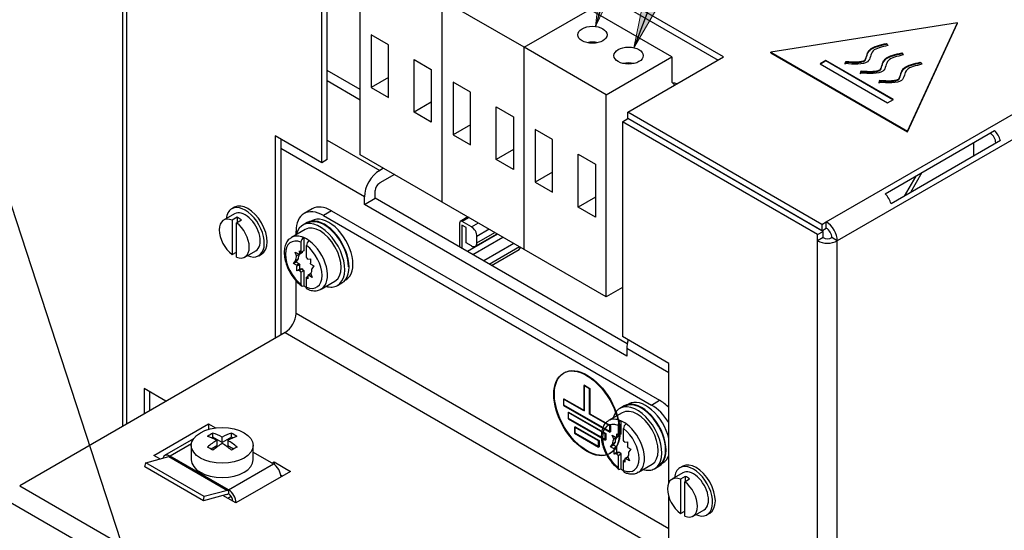
# Model space of a CAD drawing. Units: inches. Extents: x 10 to 415, y 2 to 294.
# Drawn here: x 45 to 109, y 87 to 120 of the extents above; entities that cross this region are included whole.
import ezdxf
from ezdxf.enums import TextEntityAlignment as Align
from ezdxf.lldxf.tags import DXFTag
from ezdxf.xclip import XClip

# ---------------------------------------------------------------- set-up
doc = ezdxf.new("R2010")
doc.units = ezdxf.units.IN
doc.header["$XCLIPFRAME"] = 2
for name, color, linetype in [('$DDT_AUDIT_GENERATED_(1E8A)', 7, 'Continuous'), ('29MH-2-5A-206-VO', 7, 'Continuous'), ('29MH2_5A-216-VOR', 7, 'Continuous'), ('29MH2_5A-220-VOR', 7, 'Continuous'), ('3_1MH-A-211-', 7, 'Continuous'), ('3_1MH_17A-217', 7, 'Continuous'), ('3_1MH_17A-246', 7, 'Continuous'), ('3_1MH_17A-250', 7, 'Continuous'), ('3_1MH_17A-304', 7, 'Continuous'), ('3_1MH_17A-372', 7, 'Continuous'), ('CURVED_SPRING_WA', 7, 'Continuous'), ('ERDUNGSAUFKLEBER', 7, 'Continuous'), ('LISCHR-DIN7985-M', 7, 'Continuous'), ('M3X10', 7, 'Continuous'), ('M4X9-DIN_6900-5', 7, 'Continuous'), ('Standard', 7, 'Continuous'), ('W26-02', 7, 'Continuous'), ('WASHER_DIN_6908-', 7, 'Continuous')]:
    doc.layers.add(name, color=color, linetype=linetype)
doc.styles.add('SEACAD_arial_ttf', font='arial.ttf', dxfattribs={"height": 0.2})
tags = doc.linetypes.add('HIDDEN2', pattern=[0.1875, 0.125, -0.0625]).pattern_tags.tags
tags[6:7] = [DXFTag(74, 4), DXFTag(75, 0), DXFTag(340, '0'), DXFTag(46, 0.0), DXFTag(50, 0.0), DXFTag(44, 0.0), DXFTag(45, 0.0)]
tags[4:5] = [DXFTag(74, 4), DXFTag(75, 0), DXFTag(340, '0'), DXFTag(46, 0.0), DXFTag(50, 0.0), DXFTag(44, 0.0), DXFTag(45, 0.0)]

# ---------------------------------------------------------------- blocks, each defined once
blk = doc.blocks.new('SEANNOT_GROUP4')
at = {"layer": 'Standard', "linetype": 'Continuous', "ltscale": 25.4}
blk.add_hatch(color=136, dxfattribs=at).paths.add_polyline_path([(82.58, 122.666), (82.181, 119.141), (83.702, 122.346)])
at = {"layer": 'Standard', "color": 7, "linetype": 'Continuous', "ltscale": 25.4}
blk.add_line((94.573, 180.417), (94.573, 175.366), dxfattribs=at)
for points in [[(94.573, 180.417), (98.948, 182.943), (103.323, 180.417), (103.323, 175.366), (98.948, 172.84), (94.573, 175.366)], [(97.71, 173.554), (82.181, 119.141)]]:
    blk.add_lwpolyline(points, dxfattribs=at)
at = {"layer": 'Standard', "color": 136, "linetype": 'Continuous', "lineweight": 20, "ltscale": 25.4}
blk.add_lwpolyline([(82.58, 122.666), (82.181, 119.141), (83.702, 122.346), (82.58, 122.666)], close=True, dxfattribs=at)
at = {"layer": 'Standard', "color": 7, "linetype": 'Continuous', "ltscale": 25.4, "style": 'SEACAD_arial_ttf'}
blk.add_text('V2', height=3.5, dxfattribs=at).set_placement((95.942, 179.641), align=Align.TOP_LEFT)
blk = doc.blocks.new('SEANNOT_GROUP5')
at = {"layer": 'Standard', "linetype": 'Continuous', "ltscale": 25.4}
blk.add_hatch(color=136, dxfattribs=at).paths.add_polyline_path([(85.366, 121.246), (84.661, 117.768), (86.456, 120.829)])
at = {"layer": 'Standard', "color": 7, "linetype": 'Continuous', "ltscale": 25.4}
blk.add_lwpolyline([(108.353, 179.755), (84.661, 117.768)], dxfattribs=at)
at = {"layer": 'Standard', "color": 136, "linetype": 'Continuous', "lineweight": 20, "ltscale": 25.4}
blk.add_lwpolyline([(85.366, 121.246), (84.661, 117.768), (86.456, 120.829), (85.366, 121.246)], close=True, dxfattribs=at)
blk = doc.blocks.new('SEANNOT_GROUP6')
at = {"layer": 'Standard', "linetype": 'Continuous', "ltscale": 25.4}
h = blk.add_hatch(color=136, dxfattribs=at)
edge = h.paths.add_edge_path()
edge.add_ellipse((52.426, 82.946), major_axis=(1.167, 0), ratio=1, start_angle=0, end_angle=360)
at = {"layer": 'Standard', "color": 7, "linetype": 'Continuous', "ltscale": 25.4}
blk.add_line((31.879, 135.014), (31.879, 129.962), dxfattribs=at)
for points in [[(31.879, 135.014), (36.254, 137.54), (40.629, 135.014), (40.629, 129.962), (36.254, 127.436), (31.879, 129.962)], [(37.642, 128.237), (52.426, 82.946)]]:
    blk.add_lwpolyline(points, dxfattribs=at)
at = {"layer": 'Standard', "color": 7, "linetype": 'Continuous', "ltscale": 25.4, "style": 'SEACAD_arial_ttf'}
blk.add_text('PE', height=3.5, dxfattribs=at).set_placement((32.983, 134.238), align=Align.TOP_LEFT)
blk = doc.blocks.new('SE')
at = {"layer": '$DDT_AUDIT_GENERATED_(1E8A)', "color": 7, "linetype": 'Continuous', "ltscale": 25.4}
for p, q in [((58.828, 107.46), (58.651, 107.358)), ((60.401, 104.327), (60.578, 104.429)), ((87.819, 90.722), (87.642, 90.62)), ((89.392, 87.588), (89.569, 87.691))]:
    blk.add_line(p, q, dxfattribs=at)
for centre, start_param, end_param in [((59.703, 105.944), 3.141593, 6.283185), ((59.526, 105.842), 0, 0.666946), ((59.526, 105.842), 2.474646, 6.283185), ((88.517, 89.104), 0, 0.666946), ((88.517, 89.104), 2.474646, 6.283185), ((88.694, 89.206), 3.141593, 6.283185)]:
    blk.add_ellipse(centre, major_axis=(-0.875, 1.516), ratio=0.57735, start_param=start_param, end_param=end_param, dxfattribs=at)
at = {"layer": '29MH-2-5A-206-VO', "color": 7, "linetype": 'Continuous', "ltscale": 25.4}
for p, q in [((66.968, 110.853), (66.968, 123.917)), ((72.271, 107.792), (72.271, 120.856)), ((72.271, 107.792), (72.271, 120.856)), ((77.575, 117.794), (72.271, 120.856)), ((77.575, 117.794), (81.817, 120.243)), ((77.575, 117.794), (81.817, 120.243)), ((87.121, 117.181), (81.817, 120.243)), ((67.675, 118.61), (67.675, 115.196)), ((68.794, 117.964), (67.675, 118.61)), ((68.794, 114.55), (68.794, 117.964)), ((77.575, 104.73), (77.575, 117.794)), ((77.575, 104.73), (77.575, 117.794)), ((82.878, 114.732), (77.575, 117.794)), ((82.878, 114.732), (87.121, 117.181)), ((87.121, 117.181), (87.121, 115.548)), ((70.445, 113.597), (70.445, 117.011)), ((70.445, 117.011), (71.564, 116.365)), ((71.564, 116.365), (71.564, 112.951)), ((68.794, 115.842), (67.675, 115.196)), ((72.979, 115.548), (72.979, 112.134)), ((74.098, 114.902), (72.979, 115.548)), ((87.121, 115.548), (87.314, 115.353)), ((67.675, 115.196), (68.794, 114.55)), ((74.098, 111.488), (74.098, 114.902)), ((82.878, 101.668), (82.878, 114.732)), ((71.564, 114.243), (70.445, 113.597)), ((71.564, 112.951), (70.445, 113.597)), ((75.749, 110.535), (75.749, 113.949)), ((75.749, 113.949), (76.868, 113.303)), ((74.098, 112.78), (72.979, 112.134)), ((76.868, 113.303), (76.868, 109.889)), ((72.979, 112.134), (74.098, 111.488)), ((78.282, 112.486), (78.282, 109.072)), ((79.401, 111.84), (78.282, 112.486)), ((79.401, 108.426), (79.401, 111.84)), ((72.271, 107.792), (66.968, 110.853)), ((76.868, 111.181), (75.749, 110.535)), ((81.052, 107.473), (81.052, 110.887)), ((81.052, 110.887), (82.171, 110.241)), ((88.358, 110.834), (88.358, 110.832)), ((76.868, 109.889), (75.749, 110.535)), ((82.171, 110.241), (82.171, 106.827)), ((79.401, 109.718), (78.282, 109.072)), ((78.282, 109.072), (79.401, 108.426)), ((77.575, 104.73), (72.271, 107.792)), ((82.171, 108.119), (81.052, 107.473)), ((82.171, 106.827), (81.052, 107.473)), ((82.878, 101.668), (77.575, 104.73)), ((83.921, 102.27), (82.878, 101.668))]:
    blk.add_line(p, q, dxfattribs=at)
for centre in [(81.985, 118.604), (84.32, 117.256)]:
    blk.add_ellipse(centre, major_axis=(0.95, 0), ratio=0.57735, dxfattribs=at)
for centre in [(81.985, 117.583), (84.32, 116.236)]:
    blk.add_ellipse(centre, major_axis=(-0.95, 0), ratio=0.57735, start_param=4.337105, end_param=5.087673, dxfattribs=at)
at = {"layer": '29MH2_5A-216-VOR', "color": 7, "linetype": 'Continuous', "ltscale": 25.4}
for p, q in [((56.179, 92.493), (54.315, 91.417)), ((56.05, 92.183), (54.665, 91.383)), ((53.091, 90.949), (54.591, 91.352)), ((54.591, 91.352), (58.374, 89.167)), ((58.448, 89.199), (54.665, 91.383)), ((60.041, 91.626), (61.347, 90.872)), ((53.036, 90.681), (53.091, 90.949)), ((56.819, 88.497), (53.036, 90.681)), ((56.874, 88.765), (53.091, 90.949)), ((58.448, 89.199), (61.347, 90.872)), ((58.374, 89.167), (56.874, 88.765)), ((58.448, 89.199), (58.448, 88.954)), ((58.319, 88.899), (56.819, 88.497)), ((56.819, 88.497), (56.874, 88.765))]:
    blk.add_line(p, q, dxfattribs=at)
for centre, major_axis, start_param, end_param in [((54.665, 90.811), (0.35, -0.606), 2.356194, 3.647063), ((54.665, 91.709), (-0.2, -0.346), 0.523599, 0.785398), ((61.347, 90.301), (-0.35, 0.606), 3.962096, 5.497787), ((58.448, 89.525), (-0.2, -0.346), 0.523599, 0.785398), ((58.448, 88.627), (0.35, -0.606), 0.820504, 2.356194), ((58.448, 89.525), (-0.35, -0.606), 0.523599, 0.785398), ((58.448, 88.627), (0.2, -0.346), 0.785398, 2.356194)]:
    blk.add_ellipse(centre, major_axis=major_axis, ratio=0.57735, start_param=start_param, end_param=end_param, dxfattribs=at)
at = {"layer": '29MH2_5A-220-VOR', "color": 7, "linetype": 'Continuous', "ltscale": 25.4}
for p, q in [((63.862, 107.357), (63.332, 107.051)), ((65.112, 107.233), (64.582, 106.927)), ((65.112, 107.233), (86.325, 94.985)), ((64.582, 106.927), (85.795, 94.679)), ((62.814, 105.679), (62.814, 105.906)), ((62.814, 100.599), (62.814, 102.718)), ((86.926, 86.678), (62.814, 100.599)), ((62.107, 99.374), (44.942, 89.464)), ((62.107, 99.374), (86.856, 85.085)), ((85.795, 94.679), (86.325, 94.985)), ((53.622, 91.413), (57.157, 93.455)), ((57.157, 93.455), (57.6, 93.199)), ((57.157, 93.455), (57.157, 93.108)), ((54.002, 91.194), (53.622, 91.413)), ((61.258, 90.923), (61.4, 91.005)), ((61.4, 91.005), (62.46, 90.393)), ((61.4, 91.005), (61.4, 90.838)), ((62.46, 90.393), (58.925, 88.351)), ((61.83, 90.144), (61.93, 90.086)), ((44.942, 89.464), (69.69, 75.175)), ((68.815, 74.251), (44.067, 88.54)), ((58.925, 88.351), (58.085, 88.836)), ((58.395, 88.658), (58.619, 88.787))]:
    blk.add_line(p, q, dxfattribs=at)
for centre, major_axis, start_param, end_param in [((64.582, 104.885), (1.25, -2.165), 2.356194, 3.926991), ((65.112, 105.192), (1.25, -2.165), 2.356194, 3.141593), ((62.107, 100.191), (0.5, 0.866), 3.926991, 5.497787), ((86.325, 92.944), (-1.25, 2.165), 5.15087, 5.497787), ((85.795, 92.638), (1.25, -2.165), 1.661696, 2.356194)]:
    blk.add_ellipse(centre, major_axis=major_axis, ratio=0.57735, start_param=start_param, end_param=end_param, dxfattribs=at)
at = {"layer": '3_1MH-A-211-', "color": 7, "linetype": 'Continuous', "ltscale": 25.4}
blk.add_ellipse((87.032, 115.089), major_axis=(0.722, 0), ratio=0.57735, start_param=0.959453, end_param=1.378256, dxfattribs=at)
at = {"layer": '3_1MH_17A-217', "color": 7, "linetype": 'Continuous', "ltscale": 25.4}
for p, q in [((103.293, 109.703), (102.543, 108.404)), ((102.893, 109.472), (102.143, 108.173))]:
    blk.add_line(p, q, dxfattribs=at)
at = {"layer": '3_1MH_17A-246', "color": 7, "linetype": 'Continuous', "ltscale": 25.4}
for p, q in [((66.968, 115.058), (64.829, 116.293)), ((64.829, 115.64), (66.968, 114.405)), ((64.829, 111.803), (68.223, 109.843)), ((67.233, 108.128), (61.824, 111.251)), ((68.471, 109.986), (68.223, 109.843)), ((69.178, 109.578), (68.223, 109.027)), ((67.94, 108.047), (67.94, 108.537)), ((67.233, 107.638), (67.233, 108.128)), ((67.233, 107.638), (67.94, 108.047)), ((84.204, 97.841), (67.233, 107.638)), ((84.236, 98.638), (67.94, 108.047)), ((95.411, 106.76), (95.412, 106.761)), ((96.33, 106.231), (96.331, 106.229)), ((86.926, 96.759), (84.204, 98.33)), ((84.204, 98.33), (84.204, 97.841))]:
    blk.add_line(p, q, dxfattribs=at)
for centre, major_axis, start_param, end_param in [((68.223, 108.7), (-0.7, -1.212), 3.926991, 5.497787), ((68.223, 108.7), (-0.2, -0.346), 3.926991, 5.497787), ((85.194, 98.902), (0.7, 1.212), 1.905299, 2.356194)]:
    blk.add_ellipse(centre, major_axis=major_axis, ratio=0.57735, start_param=start_param, end_param=end_param, dxfattribs=at)
at = {"layer": '3_1MH_17A-250', "color": 7, "linetype": 'Continuous', "ltscale": 25.4}
for p, q in [((97.109, 106.516), (182.916, 156.057)), ((183.623, 154.832), (97.816, 105.291)), ((51.59, 131.46), (51.59, 93.302)), ((51.854, 131.092), (51.854, 93.455)), ((90.462, 117.171), (71.016, 128.398)), ((71.016, 127.99), (90.108, 116.967)), ((64.476, 110.333), (64.476, 124.213)), ((64.829, 110.537), (64.829, 124.417)), ((84.275, 113.599), (90.462, 117.171)), ((96.826, 106.353), (84.275, 113.599)), ((84.275, 113.191), (84.275, 113.599)), ((83.921, 112.986), (84.275, 113.19)), ((96.543, 105.698), (83.921, 112.986)), ((83.921, 112.986), (83.921, 99.106)), ((96.826, 105.945), (84.275, 113.191)), ((96.896, 105.903), (84.275, 113.19)), ((100.92, 108.333), (107.991, 112.415)), ((107.715, 112.231), (107.694, 112.244)), ((64.476, 110.333), (61.47, 112.068)), ((61.47, 112.068), (61.47, 99.007)), ((61.824, 111.864), (61.824, 99.211)), ((108.366, 111.766), (101.295, 107.683)), ((108.069, 111.619), (108.069, 111.594)), ((64.829, 110.537), (64.476, 110.333)), ((96.826, 106.353), (97.109, 106.516)), ((96.826, 106.353), (96.826, 105.945)), ((97.109, 106.108), (97.109, 106.516)), ((96.543, 105.698), (96.896, 105.903)), ((96.826, 105.945), (97.109, 106.108)), ((96.896, 105.495), (96.896, 105.903)), ((96.543, 105.291), (96.543, 105.698)), ((96.896, 105.495), (96.543, 105.291)), ((96.543, 23.437), (96.543, 105.291)), ((97.816, 105.291), (97.462, 105.495)), ((97.816, 23.437), (97.816, 105.291)), ((86.926, 97.371), (83.921, 99.106)), ((86.926, 89.674), (86.926, 97.371)), ((54.397, 94.923), (52.985, 95.738)), ((52.985, 95.738), (52.985, 94.108)), ((53.339, 95.534), (53.339, 94.312)), ((86.926, 79.816), (86.926, 88.738))]:
    blk.add_line(p, q, dxfattribs=at)
for centre, major_axis, start_param, end_param in [((107.715, 111.823), (-0.25, 0.433), 3.926991, 5.497787), ((107.715, 111.823), (-0.5, 0.866), 4.327992, 5.096786), ((100.644, 107.741), (0.5, -0.866), 1.1864, 1.955193), ((97.109, 105.699), (-0.5, 0.866), 3.926991, 5.497787), ((97.109, 105.699), (-0.25, 0.433), 3.926991, 5.497787), ((97.179, 105.658), (0.9, 0), 3.926991, 5.497787), ((97.179, 105.658), (0.4, 0), 3.926991, 5.497787)]:
    blk.add_ellipse(centre, major_axis=major_axis, ratio=0.57735, start_param=start_param, end_param=end_param, dxfattribs=at)
at = {"layer": '3_1MH_17A-304', "color": 7, "linetype": 'Continuous', "ltscale": 25.4}
blk.add_line((106.637, 111.633), (106.637, 110.767), dxfattribs=at)
at = {"layer": '3_1MH_17A-372', "color": 7, "linetype": 'Continuous', "ltscale": 25.4}
for p, q in [((73.385, 106.434), (73.385, 104.903)), ((73.931, 106.834), (73.437, 106.549)), ((74.004, 106.791), (73.562, 106.536)), ((74.163, 106.189), (73.562, 106.536)), ((74.163, 106.189), (74.605, 106.444)), ((73.809, 106.148), (73.527, 106.312)), ((73.527, 106.312), (73.527, 104.822)), ((73.809, 105.169), (73.809, 106.148)), ((75.842, 105.73), (73.898, 104.607)), ((74.413, 104.94), (75.812, 105.747)), ((75.312, 106.036), (74.517, 105.577)), ((74.517, 105.169), (75.666, 105.832)), ((74.163, 104.964), (73.809, 105.169)), ((74.251, 104.403), (76.196, 105.526)), ((74.517, 105.169), (74.517, 105.577)), ((76.903, 105.118), (74.958, 103.995)), ((75.312, 103.791), (77.257, 104.913)), ((75.458, 103.706), (77.241, 104.736))]:
    blk.add_line(p, q, dxfattribs=at)
for centre, major_axis, start_param, end_param in [((73.562, 106.332), (0.125, -0.217), 2.356194, 3.926991), ((74.163, 105.781), (0.25, -0.433), 0.785398, 2.356194), ((74.163, 105.373), (-0.25, 0.433), 2.356194, 3.926991), ((76.991, 105.169), (-0.25, 0.433), 3.141593, 3.674311)]:
    blk.add_ellipse(centre, major_axis=major_axis, ratio=0.57735, start_param=start_param, end_param=end_param, dxfattribs=at)
at = {"layer": 'CURVED_SPRING_WA', "color": 7, "linetype": 'Continuous', "ltscale": 25.4}
for p, q in [((63.527, 106.467), (63.245, 106.303)), ((65.495, 102.406), (65.777, 102.569)), ((84.034, 94.627), (83.751, 94.464)), ((86.001, 90.567), (86.284, 90.73))]:
    blk.add_line(p, q, dxfattribs=at)
for centre, start_param, end_param in [((64.37, 104.355), 0, 3.685766), ((64.652, 104.518), 0, 3.141593), ((64.37, 104.355), 5.739012, 6.283185), ((85.159, 92.679), 0, 3.141593), ((84.876, 92.516), 0, 3.685766), ((84.876, 92.516), 5.739012, 6.283185)]:
    blk.add_ellipse(centre, major_axis=(1.125, -1.949), ratio=0.57735, start_param=start_param, end_param=end_param, dxfattribs=at)
at = {"layer": 'ERDUNGSAUFKLEBER', "color": 7, "linetype": 'HIDDEN2', "ltscale": 25.4}
for p, q in [((80.142, 96.76), (80.107, 96.739)), ((81.465, 95.954), (81.43, 95.934)), ((81.784, 95.73), (81.43, 95.934)), ((81.43, 95.934), (81.43, 94.301)), ((81.465, 95.954), (81.819, 95.75)), ((81.465, 94.321), (81.465, 95.954)), ((81.819, 95.75), (81.784, 95.73)), ((81.784, 94.097), (81.784, 95.73)), ((81.819, 95.75), (81.819, 94.117)), ((80.138, 95.087), (80.103, 95.067)), ((81.43, 94.301), (80.103, 95.067)), ((80.103, 95.067), (80.103, 94.659)), ((80.138, 95.087), (81.465, 94.321)), ((80.138, 94.679), (80.138, 95.087)), ((80.138, 94.679), (80.103, 94.659)), ((80.103, 94.659), (83.111, 92.922)), ((83.146, 92.943), (80.138, 94.679)), ((81.465, 94.321), (81.43, 94.301)), ((80.442, 94.218), (80.407, 94.197)), ((80.407, 94.197), (80.407, 93.789)), ((82.807, 92.812), (80.407, 94.197)), ((80.442, 93.81), (80.407, 93.789)), ((80.407, 93.789), (82.807, 92.404)), ((80.442, 93.81), (80.442, 94.218)), ((80.442, 94.218), (82.842, 92.832)), ((82.842, 92.424), (80.442, 93.81)), ((81.819, 94.117), (81.784, 94.097)), ((83.111, 93.33), (81.784, 94.097)), ((81.819, 94.117), (83.146, 93.351)), ((80.87, 93.277), (80.834, 93.257)), ((80.834, 93.257), (80.834, 92.852)), ((82.379, 92.365), (80.834, 93.257)), ((80.87, 92.872), (80.87, 93.277)), ((80.87, 93.277), (82.414, 92.385)), ((83.146, 93.351), (83.111, 93.33)), ((83.111, 92.922), (83.111, 93.33)), ((83.146, 93.351), (83.146, 92.943)), ((80.87, 92.872), (80.834, 92.852)), ((80.834, 92.852), (82.379, 91.96)), ((82.414, 91.98), (80.87, 92.872)), ((82.414, 92.385), (82.379, 92.365)), ((82.379, 91.96), (82.379, 92.365)), ((82.414, 92.385), (82.414, 91.98)), ((82.842, 92.832), (82.807, 92.812)), ((82.807, 92.404), (82.807, 92.812)), ((82.842, 92.424), (82.807, 92.404)), ((82.842, 92.832), (82.842, 92.424)), ((83.146, 92.943), (83.111, 92.922)), ((82.414, 91.98), (82.379, 91.96)), ((83.107, 91.543), (83.142, 91.564))]:
    blk.add_line(p, q, dxfattribs=at)
for centre in [(81.607, 94.141), (81.642, 94.162)]:
    blk.add_ellipse(centre, major_axis=(1.5, -2.598), ratio=0.57735, dxfattribs=at)
at = {"layer": 'LISCHR-DIN7985-M', "color": 7, "linetype": 'Continuous', "ltscale": 25.4}
for p, q in [((57.44, 92.597), (57.365, 92.554)), ((57.44, 92.597), (57.44, 92.859)), ((58.041, 92.25), (57.44, 92.597)), ((57.687, 92.403), (57.687, 92.046)), ((58.041, 92.25), (58.041, 92.607)), ((58.642, 92.597), (58.041, 92.25)), ((58.395, 92.403), (58.395, 92.046)), ((58.642, 92.597), (58.642, 92.859)), ((58.717, 92.554), (58.642, 92.597)), ((56.041, 92.073), (56.041, 91.148)), ((57.687, 92.046), (57.318, 91.832)), ((58.764, 91.832), (58.395, 92.046)), ((60.041, 91.148), (60.041, 92.073))]:
    blk.add_line(p, q, dxfattribs=at)
blk.add_ellipse((58.041, 92.073), major_axis=(-2, 0), ratio=0.57735, dxfattribs=at)
for centre, major_axis, start_param, end_param in [((57.263, 88.78), (2.439, 4.224), 0.73412, 0.836676), ((57.864, 88.229), (-2.497, 4.325), 5.547871, 5.719884), ((57.864, 88.433), (2.497, 4.325), 0.835482, 1.007495), ((58.218, 88.433), (-2.497, 4.325), 5.547871, 5.719884), ((57.864, 88.433), (2.497, 4.325), 0.563301, 0.735315), ((58.218, 88.229), (2.497, 4.325), 0.563301, 0.735315), ((58.218, 88.433), (-2.497, 4.325), 5.27569, 5.447704), ((58.819, 88.78), (-2.439, 4.224), 5.446509, 5.549065), ((57.263, 87.882), (-2.439, 4.224), 5.446509, 5.549065), ((58.218, 88.229), (2.497, 4.325), 0.835482, 1.007495), ((57.864, 88.229), (-2.497, 4.325), 5.27569, 5.447704), ((58.819, 87.882), (2.439, 4.224), 0.73412, 0.836676), ((58.041, 91.148), (2, 0), 3.141593, 6.283185)]:
    blk.add_ellipse(centre, major_axis=major_axis, ratio=0.57735, start_param=start_param, end_param=end_param, dxfattribs=at)
at = {"layer": 'M3X10', "color": 7, "linetype": 'Continuous', "ltscale": 25.4}
for p, q in [((58.838, 107.033), (58.131, 106.625)), ((58.996, 106.81), (58.677, 106.626)), ((58.677, 106.626), (58.677, 104.405)), ((58.96, 106.463), (59.278, 106.647)), ((58.96, 104.242), (58.96, 106.463)), ((58.996, 106.81), (58.996, 106.483)), ((58.677, 104.405), (58.96, 104.568)), ((59.506, 104.243), (60.213, 104.651)), ((87.83, 90.295), (87.123, 89.887)), ((87.987, 90.072), (87.669, 89.888)), ((87.669, 89.888), (87.669, 87.667)), ((87.952, 89.725), (88.27, 89.909)), ((87.987, 90.072), (87.987, 89.745)), ((87.952, 87.503), (87.952, 89.725)), ((88.498, 87.505), (89.205, 87.913)), ((87.669, 87.667), (87.952, 87.83))]:
    blk.add_line(p, q, dxfattribs=at)
for centre, major_axis, start_param, end_param in [((59.526, 105.842), (0.687, -1.191), 0, 3.141593), ((58.819, 105.434), (0.687, -1.191), 2.502167, 5.351815), ((58.819, 105.434), (-0.687, 1.191), 2.502167, 5.351815), ((59.137, 105.618), (-0.687, 1.191), 5.351815, 5.64376), ((88.517, 89.104), (0.687, -1.191), 0, 3.141593), ((87.81, 88.696), (0.687, -1.191), 2.502167, 5.351815), ((88.128, 88.879), (-0.688, 1.191), 5.351815, 5.64376), ((87.81, 88.696), (-0.687, 1.191), 2.502167, 5.351815)]:
    blk.add_ellipse(centre, major_axis=major_axis, ratio=0.57735, start_param=start_param, end_param=end_param, dxfattribs=at)
at = {"layer": 'M4X9-DIN_6900-5', "color": 7, "linetype": 'Continuous', "ltscale": 25.4}
for p, q in [((63.407, 106.022), (62.523, 105.512)), ((63.132, 105.197), (63.132, 104.544)), ((63.309, 105.505), (63.309, 104.646)), ((62.853, 104.319), (62.753, 104.568)), ((62.753, 104.568), (63.008, 104.42)), ((63.045, 104.652), (63.132, 104.544)), ((63.05, 104.426), (63.045, 104.652)), ((63.227, 104.528), (63.05, 104.426)), ((63.309, 104.646), (63.132, 104.544)), ((63.227, 104.528), (63.225, 104.598)), ((63.486, 104.218), (63.486, 104.993)), ((62.653, 103.817), (62.78, 103.998)), ((62.83, 103.919), (62.653, 103.817)), ((62.846, 103.711), (62.653, 103.817)), ((62.957, 104.1), (62.78, 103.998)), ((62.83, 103.919), (62.957, 104.1)), ((63.023, 103.813), (62.83, 103.919)), ((63.023, 103.813), (62.846, 103.711)), ((63.03, 104.421), (62.853, 104.319)), ((63.03, 104.421), (63.029, 104.424)), ((63.58, 104.112), (63.745, 104.133)), ((63.745, 104.133), (63.745, 103.838)), ((63.049, 103.749), (62.872, 103.647)), ((62.872, 103.352), (62.872, 103.647)), ((63.049, 103.454), (62.872, 103.352)), ((63.038, 103.373), (62.872, 103.352)), ((63.214, 103.475), (63.038, 103.373)), ((63.049, 103.454), (63.049, 103.749)), ((63.214, 103.475), (63.049, 103.454)), ((63.132, 103.267), (63.309, 103.369)), ((63.132, 103.267), (63.132, 102.492)), ((63.309, 103.369), (63.309, 102.388)), ((63.745, 103.161), (63.568, 103.058)), ((63.765, 103.166), (63.865, 102.917)), ((63.772, 103.774), (63.965, 103.668)), ((63.965, 103.668), (63.838, 103.486)), ((63.569, 102.989), (63.486, 102.94)), ((63.486, 102.288), (63.486, 102.94)), ((63.572, 102.833), (63.486, 102.94)), ((63.568, 103.058), (63.572, 102.833)), ((63.769, 103.156), (63.61, 103.064)), ((63.865, 102.917), (63.61, 103.064)), ((64.448, 102.177), (65.332, 102.688)), ((83.913, 94.183), (83.029, 93.672)), ((83.815, 93.666), (83.815, 92.807)), ((83.638, 93.358), (83.638, 92.705)), ((83.992, 92.378), (83.992, 93.153)), ((83.359, 92.48), (83.259, 92.728)), ((83.259, 92.728), (83.514, 92.581)), ((83.536, 92.582), (83.359, 92.48)), ((83.536, 92.582), (83.535, 92.585)), ((83.551, 92.813), (83.638, 92.705)), ((83.556, 92.587), (83.551, 92.813)), ((83.733, 92.689), (83.556, 92.587)), ((83.815, 92.807), (83.638, 92.705)), ((83.733, 92.689), (83.731, 92.759)), ((83.159, 91.978), (83.286, 92.159)), ((83.336, 92.08), (83.159, 91.978)), ((83.352, 91.871), (83.159, 91.978)), ((83.463, 92.261), (83.286, 92.159)), ((83.336, 92.08), (83.463, 92.261)), ((83.529, 91.973), (83.336, 92.08)), ((83.529, 91.973), (83.352, 91.871)), ((83.555, 91.909), (83.378, 91.807)), ((83.378, 91.513), (83.378, 91.807)), ((83.555, 91.615), (83.555, 91.909)), ((84.086, 92.273), (84.252, 92.293)), ((84.252, 92.293), (84.252, 91.999)), ((84.278, 91.935), (84.471, 91.829)), ((84.471, 91.829), (84.344, 91.647)), ((83.555, 91.615), (83.378, 91.513)), ((83.544, 91.534), (83.378, 91.513)), ((83.72, 91.636), (83.544, 91.534)), ((83.72, 91.636), (83.555, 91.615)), ((83.638, 91.428), (83.815, 91.53)), ((83.638, 91.428), (83.638, 90.653)), ((83.815, 91.53), (83.815, 90.549)), ((84.075, 91.149), (83.992, 91.101)), ((83.992, 90.449), (83.992, 91.101)), ((84.079, 90.993), (83.992, 91.101)), ((84.251, 91.321), (84.074, 91.219)), ((84.074, 91.219), (84.079, 90.993)), ((84.275, 91.317), (84.116, 91.225)), ((84.371, 91.078), (84.116, 91.225)), ((84.271, 91.327), (84.371, 91.078)), ((84.954, 90.338), (85.838, 90.848))]:
    blk.add_line(p, q, dxfattribs=at)
for centre, start, end in [((63.524, 105.177), 123.24664, 177.07714), ((63.878, 104.973), 123.24677, 177.07701), ((84.03, 93.338), 123.24664, 177.07714), ((84.384, 93.133), 123.24677, 177.07701)]:
    blk.add_arc(centre, 0.392, start, end, dxfattribs=at)
for centre, major_axis, start_param, end_param in [((64.37, 104.355), (-0.962, 1.667), 3.141593, 6.283185), ((63.309, 103.742), (0.837, -1.451), 2.506008, 5.347974), ((63.486, 103.844), (0.962, -1.667), 2.486432, 3.141593), ((63.486, 103.844), (-0.963, 1.667), 5.367549, 5.628025), ((63.486, 103.844), (-0.962, 1.667), 3.145048, 5.367549), ((63.309, 103.742), (-0.837, 1.451), 2.506008, 5.347974), ((63.309, 103.742), (-0.375, 0.65), 0.248197, 0.865781), ((63.486, 103.844), (-0.375, 0.65), 0.248197, 0.865781), ((63.309, 103.742), (-0.375, 0.65), 6.007783, 6.101769), ((63.486, 103.844), (-0.375, 0.65), 1.295394, 1.38938), ((63.309, 103.742), (-0.375, 0.65), 4.960586, 5.15795), ((63.309, 103.742), (0.375, -0.65), 1.295394, 1.38938), ((63.309, 103.742), (-0.375, 0.65), 1.295394, 1.38938), ((63.309, 103.742), (0.375, -0.65), 4.960586, 5.15795), ((63.486, 103.844), (0.375, -0.65), 4.960586, 5.15795), ((63.486, 103.844), (0.375, -0.65), 6.007783, 6.054336), ((63.309, 103.742), (0.375, -0.65), 0.248197, 0.865781), ((63.309, 103.742), (0.375, -0.65), 6.007783, 6.101769), ((63.486, 103.844), (0.962, -1.667), 5.367549, 5.497919), ((84.876, 92.516), (-0.962, 1.667), 3.141593, 6.283185), ((83.992, 92.005), (0.962, -1.667), 2.486432, 3.141593), ((83.992, 92.005), (-0.962, 1.667), 5.367549, 5.628025), ((83.815, 91.903), (0.837, -1.451), 2.506008, 5.347974), ((83.815, 91.903), (-0.837, 1.451), 2.506008, 5.347974), ((83.992, 92.005), (-0.962, 1.667), 3.145048, 5.367549), ((83.815, 91.903), (-0.375, 0.65), 0.248197, 0.865781), ((83.992, 92.005), (-0.375, 0.65), 0.248197, 0.865781), ((83.815, 91.903), (-0.375, 0.65), 6.007783, 6.101769), ((83.815, 91.903), (-0.375, 0.65), 4.960586, 5.15795), ((83.815, 91.903), (-0.375, 0.65), 1.295394, 1.38938), ((83.992, 92.005), (-0.375, 0.65), 1.295394, 1.38938), ((83.815, 91.903), (0.375, -0.65), 1.295394, 1.38938), ((83.815, 91.903), (0.375, -0.65), 4.960586, 5.15795), ((83.992, 92.005), (0.375, -0.65), 4.960586, 5.15795), ((83.815, 91.903), (0.375, -0.65), 6.007783, 6.101769), ((83.992, 92.005), (0.375, -0.65), 6.007783, 6.054336), ((83.815, 91.903), (0.375, -0.65), 0.248197, 0.865781), ((83.992, 92.005), (0.962, -1.667), 5.367549, 5.497919)]:
    blk.add_ellipse(centre, major_axis=major_axis, ratio=0.57735, start_param=start_param, end_param=end_param, dxfattribs=at)
for points, knots in [([(62.527, 105.496), (62.466, 105.464), (62.331, 105.388), (62.169, 105.149), (62.063, 104.828), (62.039, 104.443), (62.102, 104.016), (62.249, 103.574), (62.472, 103.146), (62.751, 102.762), (63.015, 102.502), (63.162, 102.392), (63.208, 102.359)], [0, 0, 0, 0, 0.063074, 0.166495, 0.271743, 0.382806, 0.49763, 0.612815, 0.727693, 0.842667, 0.958209, 1, 1, 1, 1]), ([(63.132, 102.492), (63.132, 102.438), (63.151, 102.396), (63.216, 102.357), (63.262, 102.361), (63.309, 102.388)], [0, 0, 0, 0, 0.5, 0.5, 1, 1, 1, 1]), ([(63.548, 102.167), (63.544, 102.169), (63.54, 102.17), (63.504, 102.192), (63.486, 102.235), (63.486, 102.288)], [0.4477626, 0.4477626, 0.4477626, 0.4477626, 0.5, 0.5, 1, 1, 1, 1]), ([(63.517, 102.18), (63.589, 102.151), (63.753, 102.087), (64.035, 102.051), (64.296, 102.088), (64.406, 102.165), (64.445, 102.193)], [0, 0, 0, 0, 0.200932, 0.538606, 0.859925, 1, 1, 1, 1]), ([(83.033, 93.657), (82.972, 93.624), (82.837, 93.549), (82.675, 93.31), (82.569, 92.989), (82.545, 92.604), (82.608, 92.177), (82.755, 91.735), (82.978, 91.307), (83.257, 90.923), (83.521, 90.663), (83.668, 90.553), (83.714, 90.519)], [0, 0, 0, 0, 0.063074, 0.166495, 0.271743, 0.382806, 0.49763, 0.612815, 0.727693, 0.842667, 0.958209, 1, 1, 1, 1]), ([(83.638, 90.653), (83.638, 90.599), (83.657, 90.557), (83.722, 90.518), (83.768, 90.522), (83.815, 90.549)], [0, 0, 0, 0, 0.5, 0.5, 1, 1, 1, 1]), ([(84.054, 90.328), (84.05, 90.329), (84.047, 90.331), (84.011, 90.353), (83.992, 90.395), (83.992, 90.449)], [0.4477626, 0.4477626, 0.4477626, 0.4477626, 0.5, 0.5, 1, 1, 1, 1]), ([(84.023, 90.341), (84.095, 90.312), (84.259, 90.248), (84.542, 90.212), (84.802, 90.249), (84.912, 90.326), (84.951, 90.353)], [0, 0, 0, 0, 0.200932, 0.538606, 0.859925, 1, 1, 1, 1])]:
    blk.add_open_spline(points, degree=3, knots=knots, dxfattribs=at)
at = {"layer": 'W26-02', "color": 7, "linetype": 'Continuous', "ltscale": 25.4}
for p, q in [((105.587, 119.386), (93.531, 117.481)), ((102.369, 112.378), (105.587, 119.386)), ((102.369, 112.337), (105.587, 119.345)), ((105.587, 119.345), (105.587, 119.386)), ((100.99, 118.003), (100.99, 118.044)), ((100.99, 118.044), (101.087, 117.911)), ((93.531, 117.481), (102.369, 112.378)), ((93.531, 117.441), (93.531, 117.481)), ((93.531, 117.441), (102.369, 112.337)), ((101.983, 117.394), (101.983, 117.435)), ((101.983, 117.435), (102.08, 117.302)), ((97.082, 116.952), (96.701, 116.731)), ((96.701, 116.731), (101.07, 114.209)), ((97.082, 116.911), (96.736, 116.711)), ((97.082, 116.911), (97.082, 116.952)), ((101.452, 114.429), (97.082, 116.952)), ((101.416, 114.408), (97.082, 116.911)), ((98.333, 116.74), (98.373, 116.883)), ((98.333, 116.7), (98.373, 116.842)), ((98.373, 116.842), (98.373, 116.883)), ((103.186, 116.791), (103.186, 116.832)), ((103.186, 116.832), (103.284, 116.699)), ((99.326, 116.131), (99.366, 116.274)), ((99.326, 116.09), (99.366, 116.233)), ((99.366, 116.233), (99.366, 116.274)), ((100.53, 115.528), (100.57, 115.671)), ((100.53, 115.487), (100.57, 115.63)), ((100.57, 115.63), (100.57, 115.671)), ((101.07, 114.209), (101.452, 114.429)), ((102.369, 112.337), (102.369, 112.378))]:
    blk.add_line(p, q, dxfattribs=at)
for points, knots in [([(101.087, 117.911), (100.704, 117.817), (99.875, 117.652), (100.068, 116.651), (98.858, 116.692), (98.333, 116.74)], [0, 0, 0, 0, 0.295386, 0.622814, 1, 1, 1, 1]), ([(98.373, 116.883), (98.625, 116.859), (98.902, 116.844), (99.241, 116.86), (99.34, 116.872), (99.49, 116.906), (99.539, 116.928), (99.6, 116.971), (99.629, 117.007), (99.676, 117.1), (99.695, 117.158), (99.732, 117.284), (99.75, 117.352), (99.808, 117.49), (99.847, 117.561), (100.037, 117.753), (100.223, 117.833), (100.602, 117.954), (100.803, 117.998), (100.99, 118.044)], [0, 0, 0, 0, 0.188593, 0.188593, 0.282889, 0.282889, 0.377186, 0.377186, 0.459043, 0.459043, 0.5409, 0.5409, 0.622757, 0.622757, 0.704614, 0.704614, 0.852307, 0.852307, 1, 1, 1, 1]), ([(98.373, 116.842), (98.625, 116.818), (98.902, 116.803), (99.241, 116.819), (99.34, 116.831), (99.49, 116.865), (99.539, 116.887), (99.6, 116.931), (99.629, 116.966), (99.676, 117.059), (99.695, 117.117), (99.732, 117.243), (99.75, 117.311), (99.808, 117.45), (99.847, 117.52), (100.037, 117.712), (100.223, 117.792), (100.602, 117.913), (100.803, 117.957), (100.99, 118.003)], [0, 0, 0, 0, 0.188593, 0.188593, 0.282889, 0.282889, 0.377186, 0.377186, 0.459043, 0.459043, 0.5409, 0.5409, 0.622757, 0.622757, 0.704614, 0.704614, 0.852307, 0.852307, 1, 1, 1, 1]), ([(102.08, 117.302), (101.697, 117.208), (100.868, 117.043), (101.061, 116.042), (99.851, 116.082), (99.326, 116.131)], [0, 0, 0, 0, 0.295386, 0.622814, 1, 1, 1, 1]), ([(99.366, 116.274), (99.618, 116.25), (99.895, 116.234), (100.234, 116.251), (100.334, 116.263), (100.483, 116.297), (100.532, 116.319), (100.593, 116.362), (100.622, 116.397), (100.67, 116.491), (100.688, 116.549), (100.725, 116.675), (100.744, 116.743), (100.801, 116.881), (100.84, 116.952), (101.03, 117.143), (101.216, 117.223), (101.595, 117.344), (101.796, 117.389), (101.983, 117.435)], [0, 0, 0, 0, 0.188593, 0.188593, 0.282889, 0.282889, 0.377186, 0.377186, 0.459043, 0.459043, 0.5409, 0.5409, 0.622757, 0.622757, 0.704614, 0.704614, 0.852307, 0.852307, 1, 1, 1, 1]), ([(99.366, 116.233), (99.618, 116.209), (99.895, 116.193), (100.234, 116.21), (100.334, 116.222), (100.483, 116.256), (100.532, 116.278), (100.593, 116.321), (100.622, 116.357), (100.67, 116.45), (100.688, 116.508), (100.725, 116.634), (100.744, 116.702), (100.801, 116.84), (100.84, 116.911), (101.03, 117.103), (101.216, 117.183), (101.595, 117.304), (101.796, 117.348), (101.983, 117.394)], [0, 0, 0, 0, 0.188593, 0.188593, 0.282889, 0.282889, 0.377186, 0.377186, 0.459043, 0.459043, 0.5409, 0.5409, 0.622757, 0.622757, 0.704614, 0.704614, 0.852307, 0.852307, 1, 1, 1, 1]), ([(103.284, 116.699), (102.901, 116.605), (102.071, 116.44), (102.265, 115.439), (101.055, 115.479), (100.53, 115.528)], [0, 0, 0, 0, 0.295386, 0.622814, 1, 1, 1, 1]), ([(100.57, 115.671), (100.822, 115.647), (101.099, 115.631), (101.438, 115.648), (101.537, 115.66), (101.686, 115.694), (101.736, 115.716), (101.797, 115.759), (101.826, 115.794), (101.873, 115.888), (101.892, 115.946), (101.929, 116.072), (101.947, 116.14), (102.005, 116.278), (102.044, 116.349), (102.234, 116.541), (102.42, 116.62), (102.799, 116.742), (103, 116.786), (103.186, 116.832)], [0, 0, 0, 0, 0.188593, 0.188593, 0.282889, 0.282889, 0.377186, 0.377186, 0.459043, 0.459043, 0.5409, 0.5409, 0.622757, 0.622757, 0.704614, 0.704614, 0.852307, 0.852307, 1, 1, 1, 1]), ([(100.57, 115.63), (100.822, 115.606), (101.099, 115.591), (101.438, 115.607), (101.537, 115.619), (101.686, 115.653), (101.736, 115.675), (101.797, 115.718), (101.826, 115.754), (101.873, 115.847), (101.892, 115.905), (101.929, 116.031), (101.947, 116.099), (102.005, 116.237), (102.044, 116.308), (102.234, 116.5), (102.42, 116.58), (102.799, 116.701), (103, 116.745), (103.186, 116.791)], [0, 0, 0, 0, 0.188593, 0.188593, 0.282889, 0.282889, 0.377186, 0.377186, 0.459043, 0.459043, 0.5409, 0.5409, 0.622757, 0.622757, 0.704614, 0.704614, 0.852307, 0.852307, 1, 1, 1, 1])]:
    blk.add_open_spline(points, degree=3, knots=knots, dxfattribs=at)
at = {"layer": 'WASHER_DIN_6908-', "color": 7, "linetype": 'Continuous', "ltscale": 25.4}
for p, q in [((63.835, 106.587), (63.788, 106.559)), ((65.988, 102.749), (66.035, 102.776)), ((84.341, 94.747), (84.294, 94.72)), ((86.494, 90.91), (86.541, 90.937))]:
    blk.add_line(p, q, dxfattribs=at)
for centre, start_param, end_param in [((64.652, 104.518), 0.785398, 3.141593), ((64.935, 104.681), 0, 3.141593), ((85.159, 92.679), 0, 3.141593), ((85.441, 92.842), 1.088063, 3.141593), ((85.441, 92.842), 0, 0.482733)]:
    blk.add_ellipse(centre, major_axis=(1.1, -1.905), ratio=0.57735, start_param=start_param, end_param=end_param, dxfattribs=at)

msp = doc.modelspace()

# ---------------------------------------------------------------- block references
ref = msp.add_blockref('SE', (0, 0))
XClip(ref).set_block_clipping_path([(34.6515284659, 14.2703644336), (193.6854355861, 188.3672425204)])
at = {"layer": 'Standard'}
for name in ['SEANNOT_GROUP5', 'SEANNOT_GROUP4', 'SEANNOT_GROUP6']:
    msp.add_blockref(name, (0, 0), dxfattribs=at)

doc.saveas('drawing.dxf')
